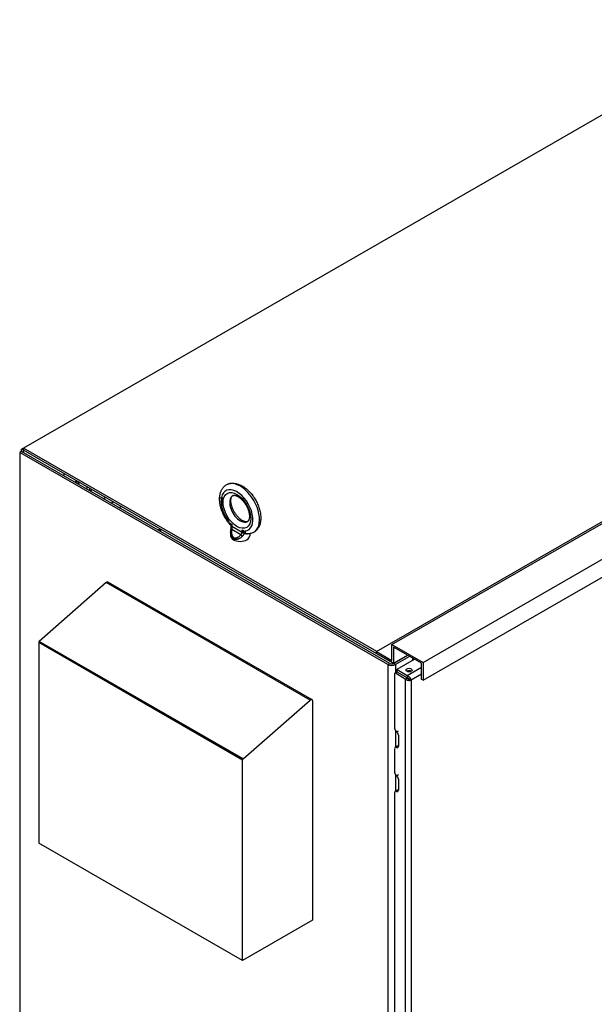
# Model space of a CAD drawing. Units: inches. Extents: x -79 to 352, y -70 to 193.
# Drawn here: x -49 to -23, y 143 to 188 of the extents above; entities that cross this region are included whole.
import ezdxf

# ---------------------------------------------------------------- set-up
doc = ezdxf.new("R2010")
doc.units = ezdxf.units.IN
doc.header["$MEASUREMENT"] = 0

msp = doc.modelspace()

# ---------------------------------------------------------------- linework, layer by layer
at = {"color": 7}
for p, q in [((-15.109, 188.034), (-48.962, 168.54)), ((-32.904, 159.276), (1.037, 178.822)), ((-32.197, 159.602), (1.744, 179.147)), ((-30.783, 158.787), (3.158, 178.333)), ((-30.783, 157.97), (3.158, 177.515)), ((-48.962, 168.539), (-49.05, 168.488)), ((-48.962, 168.438), (-49.05, 168.488)), ((-49.05, 168.387), (-49.05, 168.488)), ((-32.89, 159.285), (-48.962, 168.54)), ((-48.962, 168.54), (-48.962, 168.438)), ((-49.05, 168.387), (-49.139, 168.336)), ((-32.389, 158.691), (-49.139, 168.336)), ((-49.139, 168.336), (-49.139, 119.488)), ((-32.301, 158.741), (-49.05, 168.387)), ((-32.167, 158.766), (-48.962, 168.438)), ((-48.962, 168.336), (-48.962, 168.438)), ((-45.903, 166.596), (-45.922, 166.585)), ((-45.323, 166.241), (-45.235, 166.292)), ((-39.904, 166.258), (-39.962, 166.291)), ((-39.962, 166.278), (-39.951, 166.284)), ((-39.962, 166.278), (-39.904, 166.245)), ((-39.962, 166.236), (-39.962, 166.278)), ((-39.961, 166.291), (-39.961, 166.278)), ((-39.951, 166.284), (-39.904, 166.257)), ((-39.904, 166.245), (-39.904, 166.258)), ((-44.97, 166.037), (-44.881, 166.088)), ((-44.615, 165.833), (-44.527, 165.884)), ((-39.972, 166.235), (-39.972, 166.229)), ((-39.972, 166.229), (-39.961, 166.235)), ((-39.972, 166.229), (-39.958, 166.221)), ((-39.972, 166.205), (-39.968, 166.193)), ((-39.96, 166.198), (-39.972, 166.205)), ((-39.972, 166.133), (-39.972, 166.117)), ((-39.894, 166.088), (-39.972, 166.133)), ((-39.972, 166.117), (-39.961, 166.123)), ((-39.972, 166.117), (-39.894, 166.072)), ((-39.968, 166.011), (-39.972, 166)), ((-39.972, 165.993), (-39.961, 165.999)), ((-39.971, 165.987), (-39.972, 165.993)), ((-39.971, 165.987), (-39.968, 165.977)), ((-39.966, 166.062), (-39.97, 166.052)), ((-39.97, 166.052), (-39.959, 166.058)), ((-39.97, 166.052), (-39.97, 166.044)), ((-39.97, 166.044), (-39.959, 166.05)), ((-39.97, 166.044), (-39.966, 166.031)), ((-39.968, 166.193), (-39.96, 166.197)), ((-39.968, 166.193), (-39.962, 166.179)), ((-39.96, 166.015), (-39.968, 166.011)), ((-39.968, 165.977), (-39.96, 165.982)), ((-39.968, 165.977), (-39.962, 165.966)), ((-39.96, 166.067), (-39.966, 166.062)), ((-39.966, 166.062), (-39.957, 166.067)), ((-39.966, 166.031), (-39.958, 166.036)), ((-39.966, 166.031), (-39.96, 166.02)), ((-39.952, 166.238), (-39.962, 166.236)), ((-39.962, 166.179), (-39.954, 166.183)), ((-39.962, 166.179), (-39.952, 166.165)), ((-39.962, 165.995), (-39.956, 166.002)), ((-39.962, 165.987), (-39.962, 165.995)), ((-39.956, 165.973), (-39.962, 165.987)), ((-39.962, 165.966), (-39.954, 165.971)), ((-39.962, 165.966), (-39.952, 165.953)), ((-39.961, 166.236), (-39.961, 166.235)), ((-39.961, 166.235), (-39.947, 166.227)), ((-39.961, 166.127), (-39.961, 166.123)), ((-39.961, 166.123), (-39.894, 166.084)), ((-39.958, 166.015), (-39.961, 166.007)), ((-39.961, 166.007), (-39.961, 165.999)), ((-39.961, 165.999), (-39.961, 165.996)), ((-39.956, 166.186), (-39.96, 166.198)), ((-39.95, 166.069), (-39.96, 166.067)), ((-39.96, 166.046), (-39.956, 166.051)), ((-39.96, 166.041), (-39.96, 166.046)), ((-39.956, 166.031), (-39.96, 166.041)), ((-39.96, 166.02), (-39.952, 166.024)), ((-39.96, 166.02), (-39.956, 166.015)), ((-39.956, 166.015), (-39.96, 166.015)), ((-39.956, 166.068), (-39.959, 166.058)), ((-39.959, 166.058), (-39.959, 166.05)), ((-39.959, 166.05), (-39.959, 166.048)), ((-39.958, 166.221), (-39.947, 166.227)), ((-39.958, 166.221), (-39.95, 166.224)), ((-39.95, 166.177), (-39.956, 166.186)), ((-39.956, 166.051), (-39.945, 166.058)), ((-39.956, 166.051), (-39.948, 166.055)), ((-39.948, 166.018), (-39.956, 166.031)), ((-39.956, 166.015), (-39.949, 166.019)), ((-39.956, 166.002), (-39.945, 166.008)), ((-39.956, 166.002), (-39.948, 166.002)), ((-39.948, 165.963), (-39.956, 165.973)), ((-39.942, 166.235), (-39.952, 166.238)), ((-39.952, 166.165), (-39.943, 166.17)), ((-39.952, 166.165), (-39.942, 166.157)), ((-39.952, 165.953), (-39.942, 165.958)), ((-39.952, 165.953), (-39.942, 165.944)), ((-39.95, 166.224), (-39.94, 166.23)), ((-39.95, 166.224), (-39.942, 166.222)), ((-39.942, 166.17), (-39.95, 166.177)), ((-39.94, 166.066), (-39.95, 166.069)), ((-39.948, 166.055), (-39.938, 166.061)), ((-39.948, 166.055), (-39.94, 166.053)), ((-39.94, 166.011), (-39.948, 166.018)), ((-39.948, 166.002), (-39.938, 166.009)), ((-39.948, 166.002), (-39.94, 166)), ((-39.94, 165.956), (-39.948, 165.963)), ((-39.947, 166.227), (-39.94, 166.23)), ((-39.945, 166.058), (-39.938, 166.061)), ((-39.945, 166.008), (-39.938, 166.009)), ((-39.93, 166.228), (-39.942, 166.235)), ((-39.942, 166.222), (-39.932, 166.228)), ((-39.942, 166.222), (-39.93, 166.215)), ((-39.93, 166.163), (-39.942, 166.17)), ((-39.942, 166.157), (-39.932, 166.163)), ((-39.942, 166.157), (-39.93, 166.15)), ((-39.942, 165.944), (-39.932, 165.95)), ((-39.942, 165.944), (-39.93, 165.937)), ((-39.94, 166.23), (-39.932, 166.228)), ((-39.932, 166.061), (-39.94, 166.066)), ((-39.94, 166.053), (-39.93, 166.059)), ((-39.94, 166.053), (-39.932, 166.048)), ((-39.932, 166.006), (-39.94, 166.011)), ((-39.94, 166), (-39.931, 166.006)), ((-39.94, 166), (-39.932, 165.996)), ((-39.932, 165.952), (-39.94, 165.956)), ((-39.938, 166.061), (-39.93, 166.059)), ((-39.938, 166.009), (-39.935, 166.008)), ((-39.935, 166.166), (-39.932, 166.163)), ((-39.935, 165.953), (-39.932, 165.95)), ((-39.932, 166.228), (-39.927, 166.226)), ((-39.932, 166.163), (-39.92, 166.156)), ((-39.922, 166.053), (-39.932, 166.061)), ((-39.932, 166.048), (-39.923, 166.053)), ((-39.932, 166.048), (-39.924, 166.041)), ((-39.924, 166.004), (-39.932, 166.006)), ((-39.932, 165.996), (-39.922, 166.002)), ((-39.932, 165.996), (-39.924, 165.989)), ((-39.924, 165.95), (-39.932, 165.952)), ((-39.932, 165.95), (-39.92, 165.943)), ((-39.92, 166.22), (-39.93, 166.228)), ((-39.93, 166.215), (-39.921, 166.22)), ((-39.93, 166.215), (-39.922, 166.208)), ((-39.922, 166.161), (-39.93, 166.163)), ((-39.93, 166.15), (-39.92, 166.156)), ((-39.93, 166.15), (-39.92, 166.147)), ((-39.93, 166.059), (-39.929, 166.058)), ((-39.93, 165.937), (-39.92, 165.943)), ((-39.93, 165.937), (-39.92, 165.934)), ((-39.927, 166.005), (-39.922, 166.002)), ((-39.924, 166.041), (-39.917, 166.045)), ((-39.924, 166.041), (-39.916, 166.029)), ((-39.916, 166.008), (-39.924, 166.004)), ((-39.924, 165.989), (-39.914, 165.995)), ((-39.924, 165.989), (-39.916, 165.979)), ((-39.916, 165.95), (-39.924, 165.95)), ((-39.922, 166.208), (-39.915, 166.212)), ((-39.922, 166.208), (-39.916, 166.199)), ((-39.916, 166.163), (-39.922, 166.161)), ((-39.912, 166.039), (-39.922, 166.053)), ((-39.922, 166.002), (-39.914, 165.995)), ((-39.91, 166.206), (-39.92, 166.22)), ((-39.92, 166.156), (-39.91, 166.153)), ((-39.92, 166.147), (-39.91, 166.153)), ((-39.92, 166.147), (-39.91, 166.149)), ((-39.92, 165.943), (-39.91, 165.94)), ((-39.92, 165.934), (-39.91, 165.94)), ((-39.92, 165.934), (-39.91, 165.936)), ((-39.916, 166.199), (-39.909, 166.203)), ((-39.916, 166.199), (-39.912, 166.189)), ((-39.916, 166.163), (-39.906, 166.169)), ((-39.912, 166.168), (-39.916, 166.163)), ((-39.916, 166.029), (-39.909, 166.033)), ((-39.916, 166.029), (-39.912, 166.018)), ((-39.916, 166.008), (-39.906, 166.014)), ((-39.912, 166.013), (-39.916, 166.008)), ((-39.916, 165.992), (-39.906, 165.998)), ((-39.916, 165.992), (-39.912, 165.992)), ((-39.912, 165.987), (-39.916, 165.992)), ((-39.916, 165.979), (-39.91, 165.983)), ((-39.916, 165.979), (-39.91, 165.965)), ((-39.91, 165.957), (-39.916, 165.95)), ((-39.916, 165.95), (-39.906, 165.956)), ((-39.914, 165.995), (-39.913, 165.994)), ((-39.912, 166.189), (-39.905, 166.194)), ((-39.912, 166.189), (-39.91, 166.18)), ((-39.91, 166.175), (-39.912, 166.168)), ((-39.912, 166.168), (-39.902, 166.174)), ((-39.906, 166.028), (-39.912, 166.039)), ((-39.912, 166.018), (-39.905, 166.023)), ((-39.912, 166.018), (-39.912, 166.013)), ((-39.912, 166.013), (-39.904, 166.018)), ((-39.912, 165.992), (-39.906, 165.997)), ((-39.904, 165.975), (-39.912, 165.987)), ((-39.904, 166.192), (-39.91, 166.206)), ((-39.91, 166.18), (-39.902, 166.185)), ((-39.91, 166.18), (-39.91, 166.175)), ((-39.91, 166.175), (-39.901, 166.18)), ((-39.91, 166.149), (-39.904, 166.156)), ((-39.91, 166.153), (-39.906, 166.154)), ((-39.91, 165.965), (-39.903, 165.969)), ((-39.91, 165.965), (-39.91, 165.957)), ((-39.91, 165.957), (-39.901, 165.962)), ((-39.91, 165.94), (-39.904, 165.942)), ((-39.91, 165.936), (-39.904, 165.941)), ((-39.902, 166.174), (-39.906, 166.169)), ((-39.902, 166.013), (-39.906, 166.028)), ((-39.903, 166.017), (-39.906, 166.014)), ((-39.906, 165.997), (-39.902, 166.005)), ((-39.906, 165.998), (-39.906, 165.998)), ((-39.901, 165.962), (-39.906, 165.956)), ((-39.9, 166.177), (-39.904, 166.192)), ((-39.904, 166.156), (-39.9, 166.167)), ((-39.9, 165.959), (-39.904, 165.975)), ((-39.904, 165.941), (-39.9, 165.952)), ((-39.901, 166.178), (-39.902, 166.174)), ((-39.902, 166.005), (-39.902, 166.013)), ((-39.9, 166.167), (-39.9, 166.177)), ((-39.9, 165.952), (-39.9, 165.959)), ((-39.894, 166.072), (-39.894, 166.088)), ((-39.619, 165.158), (-39.619, 165.187)), ((-39.619, 165.158), (-39.619, 165.177)), ((-39.619, 165.158), (-39.481, 165.079)), ((-39.575, 165.061), (-39.508, 165.023)), ((-39.508, 165.032), (-39.508, 165.002)), ((-39.481, 165.079), (-39.481, 164.965)), ((-39.022, 164.701), (-39.481, 164.965)), ((-42.841, 164.811), (-42.752, 164.862)), ((-42.679, 164.82), (-42.767, 164.769)), ((-39.541, 164.695), (-39.541, 164.544)), ((-39.073, 164.591), (-39.491, 164.831)), ((-39.022, 164.701), (-39.022, 164.814)), ((-39.022, 164.814), (-38.885, 164.735)), ((-38.918, 164.683), (-38.841, 164.639)), ((-38.885, 164.765), (-38.885, 164.735)), ((-38.883, 164.745), (-38.883, 164.735)), ((-38.671, 164.641), (-38.671, 164.544)), ((-45.197, 162.413), (-48.253, 159.732)), ((-35.92, 157.07), (-45.197, 162.413)), ((-45.115, 162.434), (-35.838, 157.091)), ((-48.27, 159.696), (-48.273, 159.683)), ((-48.273, 159.683), (-48.273, 150.556)), ((-38.995, 154.34), (-48.273, 159.683)), ((-48.262, 159.719), (-48.27, 159.696)), ((-38.993, 154.354), (-48.27, 159.696)), ((-48.253, 159.732), (-48.262, 159.719)), ((-38.985, 154.376), (-48.262, 159.719)), ((-38.976, 154.39), (-48.253, 159.732)), ((-32.197, 159.602), (-30.783, 158.787)), ((-32.197, 158.869), (-32.197, 159.602)), ((-32.904, 159.276), (-32.197, 158.869)), ((-32.904, 159.191), (-32.904, 159.276)), ((-32.124, 158.742), (-32.904, 159.191)), ((-32.124, 159.474), (-32.124, 158.742)), ((-30.856, 158.744), (-32.124, 159.474)), ((-32.124, 158.742), (-31.488, 159.108)), ((-32.079, 158.766), (-31.487, 159.107)), ((-32.389, 158.691), (-32.301, 158.741)), ((-32.389, 158.691), (-32.389, 109.842)), ((-32.167, 158.767), (-32.167, 158.766)), ((-32.124, 158.742), (-32.124, 158.741)), ((-32.036, 158.691), (-32.124, 158.741)), ((-32.079, 158.767), (-32.079, 158.766)), ((-31.399, 159.057), (-32.036, 158.691)), ((-32.036, 158.691), (-32.036, 158.309)), ((-31.956, 158.481), (-31.178, 158.929)), ((-31.247, 158.889), (-31.247, 158.969)), ((-30.856, 158.012), (-30.856, 158.744)), ((-30.783, 158.787), (-30.783, 157.97)), ((-32.08, 158.267), (-32.08, 155.786)), ((-31.981, 158.341), (-32.069, 158.29)), ((-31.956, 158.338), (-32.044, 158.287)), ((-31.592, 158.027), (-32.044, 158.287)), ((-31.971, 158.359), (-31.971, 158.461)), ((-31.503, 158.18), (-31.956, 158.44)), ((-31.956, 158.338), (-31.956, 158.44)), ((-31.503, 158.078), (-31.956, 158.338)), ((-31.503, 158.078), (-31.956, 158.338)), ((-30.856, 158.552), (-31.503, 158.18)), ((-30.856, 158.25), (-31.33, 157.978)), ((-31.592, 158.027), (-31.503, 158.078)), ((-31.592, 158.027), (-31.592, 109.587)), ((-31.503, 158.18), (-31.503, 158.078)), ((-31.33, 157.978), (-31.419, 158.028)), ((-31.33, 157.978), (-31.33, 109.636)), ((-30.783, 157.97), (-30.856, 158.012)), ((-38.976, 154.39), (-35.92, 157.07)), ((-35.813, 157.036), (-35.813, 147.046)), ((-32.036, 155.67), (-32.036, 154.928)), ((-31.995, 155.631), (-31.995, 155.631)), ((-31.988, 155.627), (-31.899, 155.677)), ((-31.903, 155.472), (-31.903, 154.969)), ((-32.08, 154.858), (-32.08, 153.786)), ((-31.964, 154.969), (-32.053, 154.918)), ((-31.995, 154.915), (-31.995, 154.915)), ((-38.995, 154.34), (-38.993, 154.354)), ((-38.995, 145.214), (-38.995, 154.34)), ((-38.993, 154.354), (-38.985, 154.376)), ((-38.985, 154.376), (-38.976, 154.39)), ((-32.036, 153.67), (-32.036, 152.928)), ((-31.995, 153.631), (-31.995, 153.631)), ((-31.988, 153.627), (-31.899, 153.678)), ((-31.903, 153.472), (-31.903, 152.969)), ((-32.08, 152.858), (-32.08, 142.296)), ((-31.964, 152.969), (-32.053, 152.918)), ((-31.995, 152.916), (-31.995, 152.916)), ((-38.995, 145.214), (-48.273, 150.556)), ((-35.813, 147.046), (-38.995, 145.214))]:
    msp.add_line(p, q, dxfattribs=at)
at = {"color": 7, "flags": 128}
for points in [[(-46.606, 166.979), (-46.598, 167), (-46.588, 167.02), (-46.578, 167.039), (-46.567, 167.059)], [(-39.613, 165.112), (-39.633, 165.137), (-39.653, 165.163), (-39.673, 165.189), (-39.692, 165.215), (-39.711, 165.242), (-39.73, 165.269), (-39.748, 165.296), (-39.765, 165.324), (-39.782, 165.352), (-39.799, 165.38), (-39.815, 165.409), (-39.831, 165.437), (-39.846, 165.466), (-39.861, 165.496), (-39.875, 165.525), (-39.889, 165.555), (-39.902, 165.585), (-39.915, 165.615), (-39.927, 165.645), (-39.939, 165.675), (-39.95, 165.705), (-39.96, 165.736), (-39.97, 165.766), (-39.98, 165.797), (-39.988, 165.827), (-39.996, 165.857), (-40.004, 165.888), (-40.011, 165.918), (-40.017, 165.949), (-40.023, 165.979), (-40.027, 166.009), (-40.032, 166.04), (-40.035, 166.07), (-40.038, 166.1), (-40.041, 166.13), (-40.042, 166.159), (-40.043, 166.189), (-40.043, 166.218), (-40.043, 166.247), (-40.041, 166.276), (-40.039, 166.305), (-40.037, 166.333), (-40.033, 166.362), (-40.029, 166.39), (-40.023, 166.417), (-40.017, 166.445), (-40.011, 166.472), (-40.003, 166.499), (-39.994, 166.525), (-39.985, 166.551), (-39.974, 166.577), (-39.963, 166.602), (-39.951, 166.627), (-39.937, 166.651), (-39.923, 166.674), (-39.908, 166.697), (-39.892, 166.719), (-39.875, 166.741), (-39.857, 166.762), (-39.838, 166.782), (-39.818, 166.801), (-39.797, 166.819), (-39.775, 166.836), (-39.753, 166.852)], [(-39.703, 166.88), (-39.682, 166.89), (-39.66, 166.899), (-39.638, 166.907), (-39.616, 166.914), (-39.594, 166.92), (-39.571, 166.926), (-39.549, 166.93), (-39.526, 166.934), (-39.503, 166.936), (-39.48, 166.938), (-39.456, 166.939), (-39.433, 166.939), (-39.41, 166.939), (-39.387, 166.937), (-39.341, 166.933), (-39.295, 166.925), (-39.25, 166.914), (-39.204, 166.901), (-39.16, 166.885), (-39.116, 166.867), (-39.072, 166.847), (-39.028, 166.825), (-38.986, 166.8), (-38.944, 166.774), (-38.902, 166.745), (-38.861, 166.715), (-38.821, 166.683), (-38.782, 166.649), (-38.743, 166.614), (-38.705, 166.577), (-38.668, 166.539), (-38.632, 166.499), (-38.597, 166.458), (-38.563, 166.415), (-38.53, 166.372), (-38.498, 166.327), (-38.467, 166.281), (-38.438, 166.235), (-38.409, 166.187), (-38.383, 166.139), (-38.357, 166.09), (-38.333, 166.04), (-38.31, 165.99), (-38.289, 165.94), (-38.27, 165.889), (-38.252, 165.838), (-38.235, 165.787), (-38.221, 165.736), (-38.208, 165.684), (-38.196, 165.633), (-38.187, 165.582), (-38.18, 165.531), (-38.174, 165.481), (-38.17, 165.431), (-38.168, 165.381), (-38.169, 165.332), (-38.171, 165.283), (-38.175, 165.235), (-38.182, 165.188), (-38.191, 165.141), (-38.202, 165.095), (-38.216, 165.051), (-38.232, 165.007), (-38.251, 164.965), (-38.262, 164.944), (-38.273, 164.924), (-38.285, 164.904), (-38.297, 164.884), (-38.31, 164.865), (-38.324, 164.847), (-38.339, 164.829), (-38.354, 164.812), (-38.37, 164.795), (-38.386, 164.778), (-38.404, 164.763), (-38.421, 164.748), (-38.44, 164.734), (-38.459, 164.721)], [(-39.972, 166.235), (-39.972, 166.237), (-39.972, 166.24), (-39.972, 166.242), (-39.972, 166.245), (-39.972, 166.248), (-39.972, 166.25), (-39.972, 166.253), (-39.972, 166.255), (-39.972, 166.258), (-39.972, 166.261), (-39.972, 166.263), (-39.972, 166.266), (-39.972, 166.268), (-39.972, 166.271), (-39.972, 166.274), (-39.972, 166.276), (-39.972, 166.279), (-39.972, 166.281), (-39.972, 166.284), (-39.972, 166.286), (-39.972, 166.289), (-39.972, 166.292), (-39.972, 166.294), (-39.972, 166.297)], [(-38.782, 165.194), (-38.789, 165.191), (-38.796, 165.188), (-38.804, 165.186), (-38.813, 165.185), (-38.823, 165.184), (-38.834, 165.184), (-38.847, 165.184), (-38.861, 165.186), (-38.877, 165.188), (-38.893, 165.192), (-38.911, 165.197), (-38.93, 165.204), (-38.951, 165.212), (-38.972, 165.222), (-38.993, 165.233), (-39.016, 165.246), (-39.038, 165.26), (-39.062, 165.276), (-39.085, 165.294), (-39.109, 165.313), (-39.133, 165.333), (-39.156, 165.355), (-39.18, 165.378), (-39.203, 165.402), (-39.226, 165.427), (-39.249, 165.454), (-39.271, 165.482), (-39.293, 165.51), (-39.314, 165.54), (-39.334, 165.57), (-39.354, 165.601), (-39.373, 165.632), (-39.39, 165.664), (-39.407, 165.697), (-39.423, 165.73), (-39.438, 165.763), (-39.452, 165.796), (-39.465, 165.829), (-39.476, 165.862), (-39.487, 165.895), (-39.496, 165.927), (-39.504, 165.959), (-39.511, 165.99), (-39.517, 166.021), (-39.521, 166.051), (-39.525, 166.08), (-39.527, 166.108), (-39.528, 166.135), (-39.527, 166.161), (-39.526, 166.185), (-39.524, 166.208), (-39.521, 166.23), (-39.517, 166.25), (-39.513, 166.268), (-39.508, 166.284), (-39.502, 166.299), (-39.497, 166.312), (-39.491, 166.323), (-39.485, 166.333), (-39.479, 166.341), (-39.473, 166.348), (-39.467, 166.354), (-39.456, 166.363)], [(-39.429, 166.379), (-39.423, 166.381), (-39.416, 166.384), (-39.408, 166.386), (-39.399, 166.387), (-39.389, 166.388), (-39.377, 166.389), (-39.365, 166.388), (-39.35, 166.387), (-39.335, 166.384), (-39.318, 166.38), (-39.3, 166.375), (-39.281, 166.368), (-39.261, 166.36), (-39.24, 166.35), (-39.218, 166.339), (-39.196, 166.326), (-39.173, 166.312), (-39.15, 166.296), (-39.126, 166.278), (-39.103, 166.26), (-39.079, 166.239), (-39.055, 166.218), (-39.032, 166.194), (-39.008, 166.17), (-38.985, 166.145), (-38.962, 166.118), (-38.94, 166.091), (-38.919, 166.062), (-38.898, 166.032), (-38.877, 166.002), (-38.858, 165.971), (-38.839, 165.94), (-38.821, 165.908), (-38.804, 165.875), (-38.788, 165.842), (-38.773, 165.81), (-38.759, 165.776), (-38.747, 165.743), (-38.735, 165.71), (-38.725, 165.678), (-38.715, 165.645), (-38.707, 165.613), (-38.7, 165.582), (-38.695, 165.551), (-38.69, 165.521), (-38.687, 165.492), (-38.685, 165.464), (-38.684, 165.437), (-38.684, 165.411), (-38.685, 165.387), (-38.687, 165.364), (-38.69, 165.342), (-38.694, 165.323), (-38.699, 165.304), (-38.704, 165.288), (-38.709, 165.273), (-38.715, 165.26), (-38.721, 165.249), (-38.727, 165.239), (-38.733, 165.231), (-38.739, 165.224), (-38.744, 165.218), (-38.756, 165.209)], [(-39.972, 166), (-39.972, 166), (-39.972, 166), (-39.972, 165.999), (-39.972, 165.999), (-39.972, 165.999), (-39.972, 165.999), (-39.972, 165.998), (-39.972, 165.998), (-39.972, 165.998), (-39.972, 165.997), (-39.972, 165.997), (-39.972, 165.997), (-39.972, 165.996), (-39.972, 165.996), (-39.972, 165.996), (-39.972, 165.995), (-39.972, 165.995), (-39.972, 165.995), (-39.972, 165.994), (-39.972, 165.994), (-39.972, 165.994), (-39.972, 165.993), (-39.972, 165.993), (-39.972, 165.993)], [(-39.619, 165.177), (-39.619, 165.178), (-39.619, 165.178), (-39.619, 165.178), (-39.619, 165.179), (-39.619, 165.179), (-39.619, 165.18), (-39.619, 165.18), (-39.619, 165.181), (-39.619, 165.181), (-39.619, 165.181), (-39.619, 165.182), (-39.619, 165.182), (-39.619, 165.183), (-39.619, 165.183), (-39.619, 165.183), (-39.619, 165.184), (-39.619, 165.184), (-39.619, 165.185), (-39.619, 165.185), (-39.619, 165.186), (-39.619, 165.186), (-39.619, 165.186), (-39.619, 165.187), (-39.619, 165.187)], [(-39.619, 165.158), (-39.618, 165.142), (-39.616, 165.126), (-39.613, 165.112), (-39.608, 165.099), (-39.601, 165.087), (-39.594, 165.077), (-39.585, 165.068), (-39.575, 165.061)], [(-39.529, 164.83), (-39.526, 164.853), (-39.522, 164.876), (-39.518, 164.899), (-39.515, 164.921), (-39.512, 164.943), (-39.51, 164.964), (-39.508, 164.984), (-39.508, 165.002)], [(-39.508, 165.032), (-39.508, 165.034), (-39.508, 165.035), (-39.507, 165.037), (-39.507, 165.038), (-39.506, 165.04), (-39.506, 165.042), (-39.505, 165.044), (-39.504, 165.045), (-39.504, 165.047), (-39.503, 165.049), (-39.502, 165.051), (-39.5, 165.053), (-39.499, 165.055), (-39.498, 165.057), (-39.497, 165.059), (-39.495, 165.061), (-39.494, 165.063), (-39.492, 165.065), (-39.491, 165.067), (-39.489, 165.07), (-39.487, 165.072), (-39.485, 165.074), (-39.483, 165.076), (-39.481, 165.079)], [(-39.481, 164.965), (-39.481, 164.962), (-39.481, 164.958), (-39.482, 164.955), (-39.482, 164.951), (-39.482, 164.947), (-39.482, 164.943), (-39.482, 164.939), (-39.482, 164.935), (-39.483, 164.93), (-39.483, 164.926), (-39.483, 164.921), (-39.484, 164.915), (-39.484, 164.91), (-39.485, 164.904), (-39.485, 164.898), (-39.486, 164.892), (-39.487, 164.886), (-39.487, 164.879), (-39.488, 164.872), (-39.489, 164.864), (-39.489, 164.857), (-39.49, 164.849), (-39.491, 164.84), (-39.491, 164.831)], [(-39.541, 164.698), (-39.54, 164.731), (-39.538, 164.764), (-39.534, 164.797), (-39.529, 164.83)], [(-39.541, 164.698), (-39.54, 164.679), (-39.54, 164.66), (-39.538, 164.642), (-39.536, 164.625), (-39.533, 164.608), (-39.53, 164.592), (-39.527, 164.577), (-39.523, 164.562), (-39.518, 164.549), (-39.513, 164.535), (-39.508, 164.523), (-39.502, 164.511), (-39.496, 164.499), (-39.49, 164.489), (-39.483, 164.479), (-39.476, 164.469), (-39.469, 164.46), (-39.462, 164.452), (-39.454, 164.444), (-39.446, 164.437), (-39.438, 164.43), (-39.43, 164.424), (-39.422, 164.418), (-39.413, 164.413)], [(-39.491, 164.831), (-39.495, 164.805), (-39.498, 164.78), (-39.5, 164.755), (-39.501, 164.732), (-39.501, 164.71), (-39.501, 164.688), (-39.499, 164.668), (-39.497, 164.648), (-39.495, 164.63), (-39.492, 164.613), (-39.488, 164.596), (-39.483, 164.581), (-39.478, 164.566), (-39.473, 164.553), (-39.467, 164.54), (-39.461, 164.529), (-39.454, 164.518), (-39.447, 164.508), (-39.44, 164.499), (-39.433, 164.49), (-39.425, 164.483), (-39.417, 164.476), (-39.409, 164.47), (-39.4, 164.465)], [(-39.413, 164.413), (-39.402, 164.407), (-39.391, 164.402), (-39.378, 164.397), (-39.365, 164.393), (-39.352, 164.39), (-39.338, 164.387), (-39.323, 164.386), (-39.308, 164.385), (-39.292, 164.385), (-39.276, 164.386), (-39.259, 164.388), (-39.242, 164.392), (-39.224, 164.396), (-39.205, 164.401), (-39.187, 164.408), (-39.167, 164.416), (-39.148, 164.425), (-39.128, 164.435), (-39.107, 164.446), (-39.087, 164.459), (-39.066, 164.473), (-39.045, 164.489), (-39.023, 164.506), (-39.001, 164.525)], [(-39.4, 164.465), (-39.391, 164.46), (-39.382, 164.456), (-39.372, 164.453), (-39.362, 164.45), (-39.352, 164.448), (-39.34, 164.447), (-39.329, 164.446), (-39.317, 164.446), (-39.304, 164.448), (-39.291, 164.45), (-39.278, 164.453), (-39.264, 164.456), (-39.25, 164.461), (-39.235, 164.467), (-39.22, 164.474), (-39.205, 164.483), (-39.19, 164.492), (-39.174, 164.502), (-39.158, 164.514), (-39.141, 164.527), (-39.125, 164.541), (-39.108, 164.556), (-39.091, 164.573), (-39.073, 164.591)], [(-39.073, 164.591), (-39.069, 164.595), (-39.065, 164.599), (-39.061, 164.603), (-39.057, 164.607), (-39.054, 164.611), (-39.051, 164.616), (-39.047, 164.62), (-39.044, 164.625), (-39.042, 164.629), (-39.039, 164.634), (-39.037, 164.639), (-39.035, 164.643), (-39.033, 164.648), (-39.031, 164.653), (-39.029, 164.658), (-39.028, 164.662), (-39.026, 164.667), (-39.025, 164.672), (-39.024, 164.677), (-39.024, 164.682), (-39.023, 164.687), (-39.022, 164.691), (-39.022, 164.696), (-39.022, 164.701)], [(-39.022, 164.814), (-39.019, 164.808), (-39.016, 164.802), (-39.013, 164.795), (-39.01, 164.789), (-39.007, 164.783), (-39.003, 164.777), (-39, 164.771), (-38.996, 164.765), (-38.992, 164.759), (-38.989, 164.753), (-38.985, 164.748), (-38.981, 164.742), (-38.977, 164.737), (-38.972, 164.732), (-38.968, 164.727), (-38.964, 164.722), (-38.96, 164.717), (-38.955, 164.712), (-38.951, 164.708), (-38.946, 164.704), (-38.941, 164.7), (-38.937, 164.696), (-38.932, 164.692), (-38.927, 164.689)], [(-39.001, 164.525), (-38.995, 164.531), (-38.989, 164.537), (-38.983, 164.543), (-38.977, 164.549), (-38.972, 164.556), (-38.967, 164.562), (-38.962, 164.569), (-38.957, 164.576), (-38.953, 164.582), (-38.949, 164.589), (-38.945, 164.596), (-38.942, 164.603), (-38.938, 164.61), (-38.935, 164.617), (-38.933, 164.624), (-38.93, 164.631), (-38.928, 164.637), (-38.926, 164.644), (-38.925, 164.651), (-38.923, 164.658), (-38.922, 164.664), (-38.921, 164.671), (-38.921, 164.678), (-38.92, 164.684)], [(-38.927, 164.689), (-38.927, 164.689), (-38.927, 164.689), (-38.926, 164.688), (-38.926, 164.688), (-38.926, 164.688), (-38.925, 164.688), (-38.925, 164.688), (-38.925, 164.687), (-38.925, 164.687), (-38.924, 164.687), (-38.924, 164.687), (-38.924, 164.687), (-38.923, 164.686), (-38.923, 164.686), (-38.923, 164.686), (-38.923, 164.686), (-38.922, 164.686), (-38.922, 164.685), (-38.922, 164.685), (-38.921, 164.685), (-38.921, 164.685), (-38.921, 164.685), (-38.92, 164.685), (-38.92, 164.684)], [(-38.918, 164.683), (-38.918, 164.683), (-38.918, 164.683), (-38.918, 164.683), (-38.918, 164.683), (-38.918, 164.683), (-38.919, 164.683), (-38.919, 164.683), (-38.919, 164.684), (-38.919, 164.684), (-38.919, 164.684), (-38.919, 164.684), (-38.919, 164.684), (-38.919, 164.684), (-38.919, 164.684), (-38.919, 164.684), (-38.919, 164.684), (-38.92, 164.684), (-38.92, 164.684), (-38.92, 164.684), (-38.92, 164.684), (-38.92, 164.684), (-38.92, 164.684), (-38.92, 164.684), (-38.92, 164.684)], [(-38.885, 164.765), (-38.885, 164.764), (-38.885, 164.763), (-38.885, 164.762), (-38.885, 164.761), (-38.885, 164.76), (-38.884, 164.76), (-38.884, 164.759), (-38.884, 164.758), (-38.884, 164.757), (-38.884, 164.756), (-38.884, 164.756), (-38.884, 164.755), (-38.884, 164.754), (-38.884, 164.753), (-38.884, 164.752), (-38.884, 164.752), (-38.884, 164.751), (-38.884, 164.75), (-38.884, 164.749), (-38.884, 164.748), (-38.884, 164.748), (-38.883, 164.747), (-38.883, 164.746), (-38.883, 164.745)], [(-38.796, 164.633), (-38.802, 164.634), (-38.807, 164.634), (-38.813, 164.635), (-38.818, 164.637), (-38.823, 164.639), (-38.828, 164.641), (-38.833, 164.644), (-38.838, 164.647), (-38.842, 164.65), (-38.847, 164.654), (-38.851, 164.658), (-38.855, 164.662), (-38.859, 164.667), (-38.862, 164.673), (-38.866, 164.678), (-38.869, 164.684), (-38.871, 164.691), (-38.874, 164.698), (-38.876, 164.705), (-38.878, 164.712), (-38.88, 164.72), (-38.881, 164.728), (-38.883, 164.736), (-38.883, 164.745)], [(-38.509, 164.692), (-38.543, 164.677), (-38.577, 164.664), (-38.613, 164.653), (-38.649, 164.645), (-38.686, 164.639), (-38.722, 164.635), (-38.759, 164.633), (-38.796, 164.633)], [(-31.592, 158.027), (-31.583, 158.02), (-31.574, 158.013), (-31.564, 158.007), (-31.554, 158.002), (-31.543, 157.996), (-31.532, 157.991), (-31.521, 157.987), (-31.509, 157.983), (-31.497, 157.979), (-31.485, 157.976), (-31.473, 157.973), (-31.461, 157.971), (-31.449, 157.969), (-31.437, 157.968), (-31.425, 157.967), (-31.413, 157.966), (-31.402, 157.966), (-31.39, 157.967), (-31.379, 157.968), (-31.369, 157.969), (-31.358, 157.97), (-31.348, 157.972), (-31.339, 157.975), (-31.33, 157.978)], [(-31.503, 158.18), (-31.493, 158.176), (-31.483, 158.171), (-31.473, 158.165), (-31.463, 158.159), (-31.453, 158.153), (-31.443, 158.146), (-31.433, 158.138), (-31.424, 158.13), (-31.415, 158.122), (-31.406, 158.113), (-31.398, 158.104), (-31.39, 158.094), (-31.382, 158.085), (-31.375, 158.075), (-31.368, 158.065), (-31.362, 158.055), (-31.356, 158.045), (-31.351, 158.035), (-31.346, 158.025), (-31.342, 158.015), (-31.338, 158.005), (-31.335, 157.996), (-31.332, 157.987), (-31.33, 157.978)], [(-31.503, 158.078), (-31.499, 158.077), (-31.494, 158.076), (-31.49, 158.075), (-31.485, 158.074), (-31.481, 158.072), (-31.477, 158.071), (-31.472, 158.069), (-31.468, 158.067), (-31.464, 158.065), (-31.46, 158.063), (-31.456, 158.06), (-31.452, 158.058), (-31.449, 158.056), (-31.445, 158.053), (-31.442, 158.051), (-31.438, 158.048), (-31.435, 158.046), (-31.432, 158.043), (-31.43, 158.04), (-31.427, 158.038), (-31.425, 158.035), (-31.423, 158.033), (-31.42, 158.031), (-31.419, 158.028)], [(-31.503, 158.078), (-31.501, 158.074), (-31.498, 158.07), (-31.494, 158.067), (-31.491, 158.064), (-31.488, 158.061), (-31.484, 158.058), (-31.48, 158.055), (-31.477, 158.052), (-31.473, 158.05), (-31.469, 158.047), (-31.465, 158.045), (-31.461, 158.043), (-31.457, 158.041), (-31.453, 158.039), (-31.449, 158.037), (-31.446, 158.036), (-31.442, 158.035), (-31.438, 158.033), (-31.435, 158.032), (-31.431, 158.031), (-31.428, 158.03), (-31.425, 158.03), (-31.421, 158.029), (-31.419, 158.028)]]:
    msp.add_lwpolyline(points, dxfattribs=at)
at = {"color": 7}
for centre, major_axis, ratio, start_param, end_param in [((-47.017, 167.309), (0.094, 0.162), 0.578093, 1.530677, 2.015714), ((-46.393, 166.95), (0.156, 0.271), 0.578093, 1.546729, 1.831986), ((-46.388, 166.947), (-0.156, -0.271), 0.578093, 4.688322, 4.973579), ((-46.345, 166.922), (-0.126, -0.219), 0.578093, 4.682601, 5.037688), ((-46.345, 166.922), (0.094, 0.162), 0.578093, 1.530677, 2.015714), ((-45.974, 166.709), (-0.094, -0.162), 0.578093, 4.67227, 5.157307), ((-45.903, 166.668), (-0.0437, -0.0758), 0.578093, 4.626336, 5.886251), ((-39.252, 165.702), (0.513, -0.891), 0.578093, 6.028547, 9.996583), ((-39.106, 165.786), (-0.622, 1.081), 0.578093, 3.101692, 6.323086), ((-45.903, 166.668), (0.0437, 0.0758), 0.578093, 3.538527, 4.798442), ((-39.8, 166.384), (0.229, 0), 0.575862, 3.867339, 3.927001), ((-39.106, 165.786), (0.337, -0.585), 0.578093, 3.101692, 6.323086), ((-39.252, 165.702), (0.513, -0.891), 0.578093, 3.788386, 4.067816), ((-39.252, 165.702), (0.513, -0.891), 0.578093, 4.082349, 4.970895), ((-39.47, 165.243), (-0.105, -0.182), 0.578093, 5.495853, 6.283185), ((-39.618, 165.158), (-0.001, 0), 0.575862, 0, 0.785398), ((-39.418, 165.002), (-0.09, 0), 0.575862, 6.283185, 7.068584), ((-39.106, 164.544), (0.435, 0), 0.575862, 3.141593, 6.283185), ((-39.441, 164.816), (-0.0888, 0.0145), 0.099615, 5.333714, 6.283183), ((-39.35, 164.45), (-0.0449, -0.078), 0.578095, 4.842611, 5.495876), ((-39.023, 164.575), (0.0662, -0.061), 0.298551, 4.153282, 5.301267), ((-38.959, 164.738), (0.09, 0), 0.575862, 3.926989, 5.067566), ((-38.884, 164.736), (-0.001, 0), 0.575862, 0.785398, 2.356194), ((-38.736, 164.821), (-0.105, -0.182), 0.578093, 5.495853, 6.283185), ((-38.736, 164.82), (-0.104, -0.181), 0.578093, 5.495853, 6.789205), ((-45.175, 162.33), (0.06, 0.104), 0.578093, 0, 1.038248), ((-32.212, 158.792), (-0.25, 0), 0.575862, 0.785398, 2.356194), ((-32.212, 158.792), (-0.125, 0), 0.575862, 0.785398, 2.356194), ((-32.123, 158.792), (-0.0625, 0), 0.575862, 0.785398, 0.909976), ((-32.123, 158.792), (-0.0625, 0), 0.575862, 2.178479, 2.356194), ((-32.044, 158.246), (-0.025, 0.0433), 0.578093, 5.499721, 7.070517), ((-31.956, 158.297), (-0.025, 0.0433), 0.578093, 5.499721, 6.283185), ((-31.921, 158.461), (-0.05, 0), 0.575862, 5.497787, 7.068583), ((-31.921, 158.359), (-0.05, 0), 0.575862, 0, 0.785398), ((-31.416, 158.333), (0.14, 0), 0.575862, 0.683533, 2.45806), ((-35.898, 156.987), (0.06, 0.104), 0.578093, 5.495853, 7.321433), ((-31.988, 155.733), (0.065, -0.113), 0.578093, 3.928924, 5.499601), ((-31.995, 155.524), (-0.065, 0.113), 0.578093, 5.423068, 5.499721), ((-31.995, 155.524), (-0.065, 0.113), 0.578093, 3.928925, 5.423068), ((-31.988, 154.805), (-0.065, 0.113), 0.578093, 5.576374, 7.070513), ((-31.995, 155.022), (0.065, -0.113), 0.578093, 5.499841, 7.070517), ((-31.988, 154.805), (-0.065, 0.113), 0.578093, 5.499721, 5.576374), ((-31.899, 154.856), (-0.065, 0.113), 0.578093, 5.578653, 6.283185), ((-31.907, 155.073), (0.065, -0.113), 0.578093, 5.499841, 5.537331), ((-31.988, 153.733), (0.065, -0.113), 0.578093, 3.928924, 5.499601), ((-31.995, 153.525), (-0.065, 0.113), 0.578093, 5.423068, 5.499721), ((-31.995, 153.525), (-0.065, 0.113), 0.578093, 3.928925, 5.423068), ((-31.988, 152.805), (-0.065, 0.113), 0.578093, 5.576374, 7.070511), ((-31.995, 153.022), (0.065, -0.113), 0.578093, 5.499841, 7.070517), ((-31.988, 152.805), (-0.065, 0.113), 0.578093, 5.499721, 5.576374), ((-31.899, 152.856), (-0.065, 0.113), 0.578093, 5.578653, 6.283185), ((-31.907, 153.073), (0.065, -0.113), 0.578093, 5.499841, 5.537331)]:
    msp.add_ellipse(centre, major_axis=major_axis, ratio=ratio, start_param=start_param, end_param=end_param, dxfattribs=at)
for centre, major_axis, ratio in [((-39.252, 165.702), (-0.446, 0.775), 0.578093), ((-31.416, 158.435), (0.14, 0), 0.575862)]:
    msp.add_ellipse(centre, major_axis=major_axis, ratio=ratio, dxfattribs=at)

doc.saveas('drawing.dxf')
